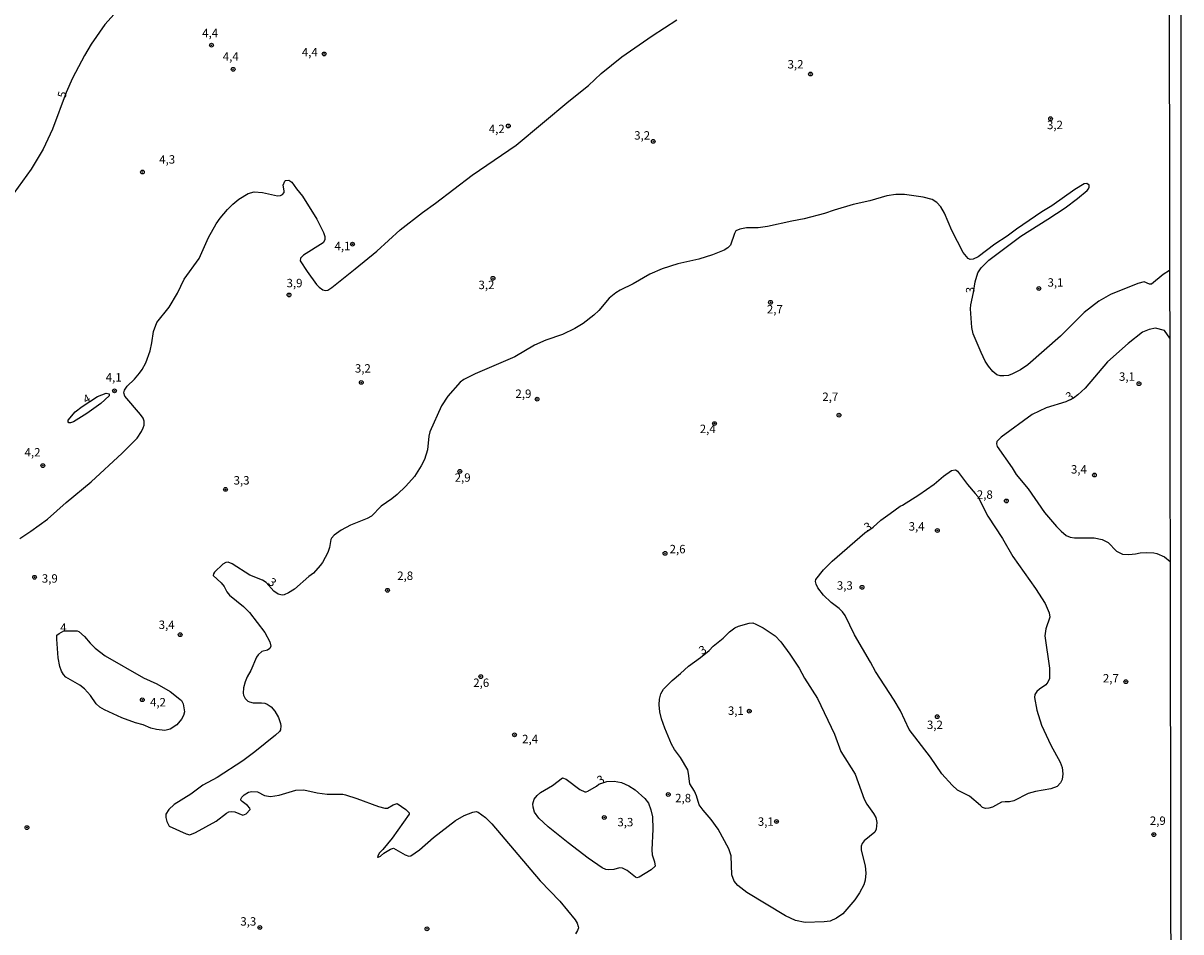
# Model space of a CAD drawing. Units: millimetres. Extents: x 180741 to 183153, y 1654878 to 1657656.
# Drawn here: x 182810 to 183153, y 1656146 to 1656415 of the extents above; entities that cross this region are included whole.
import ezdxf
from ezdxf.enums import TextEntityAlignment as Align

# ---------------------------------------------------------------- set-up
doc = ezdxf.new("R2010")
doc.units = ezdxf.units.MM
doc.header["$MEASUREMENT"] = 0
for name, color, linetype in [('IMAGEM', 7, 'Continuous'), ('V-CURVA_DE_NIVEL', 4, 'Continuous'), ('V-CURVA_MESTRA', 1, 'Continuous'), ('V-PONTO_DE_APARELHO', 4, 'Continuous'), ('V-TEXTO_DE_ALTIMETRIA', 2, 'Continuous'), ('X-LIMITE_5000', 6, 'Continuous')]:
    doc.layers.add(name, color=color, linetype=linetype)
picture_1 = doc.add_image_def('image1.jpg', size_in_pixel=(4020, 4628))

# ---------------------------------------------------------------- blocks, each defined once
blk = doc.blocks.new('805')
at = {"color": 0, "linetype": 'ByBlock', "lineweight": -2}
for radius in [0.562, 0.0806]:
    blk.add_circle((0, 0), radius, dxfattribs=at)

msp = doc.modelspace()

# ---------------------------------------------------------------- linework, layer by layer
at = {"layer": 'V-CURVA_DE_NIVEL'}
for points in [[(182808.63, 1656262.48), (182811.85, 1656264.59), (182816.82, 1656268.21), (182822.34, 1656273.1), (182829.77, 1656279.28), (182839.06, 1656287.75), (182843.5, 1656292.25), (182844.78, 1656294.19), (182845.29, 1656295.26), (182845.55, 1656296.11), (182845.55, 1656297.31), (182845.2, 1656298.16), (182844.5, 1656299.23), (182839.83, 1656304.73), (182839.53, 1656305.63), (182839.68, 1656306.48), (182840.47, 1656307.63), (182842.71, 1656309.76), (182844.18, 1656311.47), (182844.99, 1656312.6), (182846.06, 1656314.54), (182847.34, 1656318.17), (182847.85, 1656320.55), (182848.29, 1656323.92), (182849.26, 1656326.53), (182852.97, 1656331.13), (182855.44, 1656335.31), (182857.42, 1656339.41), (182861.84, 1656345.59), (182864.65, 1656351.82), (182866.91, 1656355.87), (182868.11, 1656357.54), (182870.3, 1656360.07), (182871.91, 1656361.71), (182873.67, 1656363.14), (182876.43, 1656364.87), (182878.22, 1656365.3), (182880.65, 1656365.13), (182885.17, 1656364.19), (182886.07, 1656364.27), (182886.67, 1656364.59), (182887.13, 1656365.1), (182887.15, 1656365.64), (182886.79, 1656367.3), (182887.3, 1656368.5), (182887.54, 1656368.73), (182888.5, 1656368.77), (182889.39, 1656368.24), (182890.8, 1656366.19), (182892.55, 1656364.02), (182896.82, 1656357.26), (182898.8, 1656353.27), (182899.18, 1656352.12), (182899.2, 1656351.09), (182898.67, 1656350.24), (182892.89, 1656346.59), (182891.99, 1656345.63), (182891.99, 1656345.63), (182891.91, 1656344.87), (182893.96, 1656341.67), (182896.75, 1656337.87), (182897.52, 1656337.06), (182898.65, 1656336.25), (182899.33, 1656336.08), (182900.06, 1656336.18), (182901.3, 1656336.91), (182908.27, 1656342.45), (182914.69, 1656347.72), (182921.6, 1656354.06), (182928.19, 1656359.22), (182932.13, 1656362.01), (182942.99, 1656370.29), (182956.02, 1656379.18), (182971.69, 1656392.3), (182977.48, 1656396.92), (182981.25, 1656400.47), (182987.39, 1656405.37), (182996.43, 1656411.64), (183003.73, 1656416.37)], [(183150.14, 1656341.99), (183148.26, 1656340.81), (183144.74, 1656337.97), (183144.21, 1656337.97), (183142.59, 1656338.59), (183140.71, 1656338.15), (183132.57, 1656334.88), (183129.16, 1656332.9), (183124.72, 1656329.51), (183117.72, 1656322.49), (183108.04, 1656313.94), (183105.82, 1656312.47), (183103.48, 1656311.3), (183102.33, 1656310.87), (183100.92, 1656310.68), (183099.77, 1656310.7), (183098.83, 1656311.02), (183097.61, 1656312.04), (183096.33, 1656313.6), (183095.37, 1656315.05), (183094.13, 1656317.61), (183091.74, 1656323.2), (183091.44, 1656325.03), (183090.95, 1656330.62), (183091.08, 1656331.77), (183091.92, 1656335.42), (183092.38, 1656338.6), (183093.17, 1656341.33), (183094.13, 1656342.82), (183096.41, 1656345.04), (183105.99, 1656352.18), (183114.01, 1656357.25), (183119.09, 1656360.62), (183122.8, 1656363.33), (183125.7, 1656365.74), (183126.08, 1656366.28), (183126.27, 1656366.75), (183126.21, 1656367.32), (183125.51, 1656367.83), (183124.74, 1656367.75), (183121.95, 1656366), (183115.16, 1656361.22), (183112.14, 1656359.39), (183104.63, 1656354.27), (183101.88, 1656352.14), (183098.27, 1656349.77), (183093.28, 1656346.06), (183091.83, 1656345.33), (183090.94, 1656345.25), (183090.27, 1656345.52), (183088.86, 1656347.34), (183085.43, 1656353.87), (183083.3, 1656358.99), (183082.15, 1656360.91), (183081.02, 1656362.18), (183079.59, 1656363.1), (183076.9, 1656363.76), (183071.4, 1656364.53), (183068.8, 1656364.55), (183066.11, 1656364.14), (183061.08, 1656362.71), (183056.17, 1656361.58), (183050.48, 1656359.9), (183047.6, 1656358.87), (183041.59, 1656357.32), (183037.96, 1656356.66), (183030.67, 1656355.02), (183027.89, 1656354.67), (183024.44, 1656354.65), (183022.52, 1656354.31), (183021.32, 1656353.78), (183020.87, 1656353.01), (183019.66, 1656349.56), (183018.89, 1656348.7), (183017.83, 1656348.06), (183014.37, 1656346.63), (183010.32, 1656345.31), (183004.09, 1656343.95), (182999.4, 1656342.5), (182995.73, 1656340.87), (182990.83, 1656338.02), (182986.95, 1656336.12), (182985.67, 1656335.33), (182983.68, 1656333.73), (182980.55, 1656330.15), (182979.08, 1656328.72), (182975.92, 1656326.29), (182973.51, 1656324.79), (182969.8, 1656322.98), (182964.89, 1656321.32), (182961.44, 1656319.85), (182955.68, 1656316.35), (182943.91, 1656311.32), (182940.45, 1656309.61), (182939.43, 1656308.86), (182935.78, 1656304.64), (182933.84, 1656301.79), (182930.38, 1656294.07), (182930.09, 1656292.79), (182929.66, 1656288.73), (182928.81, 1656285.92), (182928.81, 1656285.92), (182927.87, 1656284), (182925.8, 1656280.86), (182923.24, 1656277.94), (182920.72, 1656275.51), (182919.13, 1656274.19), (182915.93, 1656271.99), (182913.03, 1656269.09), (182911.75, 1656268.36), (182906.8, 1656266.44), (182904.03, 1656264.95), (182901.98, 1656263.44), (182901.19, 1656262.54), (182901.04, 1656262.16), (182900.61, 1656259.77), (182900.06, 1656258.28), (182898.48, 1656255.29), (182897.84, 1656254.4), (182895.83, 1656252.15), (182894.43, 1656251.13), (182890.16, 1656247.42), (182888.46, 1656246.31), (182887.09, 1656245.69), (182886.56, 1656245.63), (182885.39, 1656245.91), (182884.04, 1656246.8), (182881.74, 1656249.4), (182880.73, 1656250.11), (182876.94, 1656251.51), (182871.67, 1656254.95), (182870.54, 1656255.42), (182869.82, 1656255.35), (182868.92, 1656254.84), (182866.47, 1656252.45), (182866.1, 1656251.92), (182866.02, 1656251.45), (182868.41, 1656249.23), (182869.3, 1656248.15), (182870.09, 1656246.63), (182870.94, 1656245.59), (182875.08, 1656242.28), (182876.85, 1656240.43), (182881.42, 1656234.52), (182882.91, 1656231.79), (182883.14, 1656230.51), (182882.87, 1656229.76), (182882.15, 1656229.33), (182880.54, 1656228.86), (182879.41, 1656227.95), (182878.94, 1656227.23), (182877.26, 1656223.3), (182876.15, 1656221.38), (182875.51, 1656219.93), (182875.04, 1656218.14), (182874.98, 1656216.52), (182875.08, 1656215.92), (182875.59, 1656214.99), (182876.36, 1656214.19), (182876.86, 1656213.91), (182877.96, 1656213.64), (182880.44, 1656213.66), (182881.38, 1656213.51), (182882.06, 1656213.28), (182883.3, 1656212.49), (182884.36, 1656211.19), (182885.47, 1656209.27), (182886.07, 1656207.56), (182886.17, 1656206.8), (182886.07, 1656205.64), (182885.75, 1656205.13), (182884.51, 1656204.04), (182878.39, 1656199.07), (182874.83, 1656196.47), (182867.26, 1656191.48), (182862.95, 1656189.24), (182859.37, 1656186.59), (182854.46, 1656183.52), (182852.92, 1656182.01), (182852.03, 1656180.56), (182852.03, 1656179.62), (182852.3, 1656178.39), (182852.99, 1656177), (182858.05, 1656174.74), (182859.15, 1656174.52), (182860.78, 1656175.16), (182866.92, 1656178.53), (182869.98, 1656180.88), (182870.71, 1656181.26), (182871.48, 1656181.39), (182872.46, 1656181.31), (182874.89, 1656180.32), (182875.83, 1656180.71), (182877.07, 1656181.97), (182876.98, 1656182.37), (182876.26, 1656183.14), (182874.61, 1656184.34), (182874.29, 1656184.79), (182874.29, 1656185.08), (182874.55, 1656185.64), (182875.28, 1656186.3), (182876.56, 1656187.13), (182876.56, 1656187.13), (182877.54, 1656187.36), (182879.22, 1656187.28), (182881.33, 1656186.1), (182883.04, 1656185.87), (182885.64, 1656186.21), (182890.63, 1656187.73), (182892.98, 1656187.87), (182896.9, 1656186.98), (182899.93, 1656186.55), (182904.54, 1656186.51), (182905.31, 1656186.36), (182908.72, 1656185.3), (182915.16, 1656182.86), (182917.08, 1656182.35), (182917.85, 1656182.41), (182919.47, 1656183.38), (182920.7, 1656183.78), (182923.24, 1656181.95), (182924.22, 1656180.98), (182924.22, 1656180.58), (182919.19, 1656173.44), (182916.44, 1656170.11), (182915.41, 1656169.13), (182914.98, 1656168.28), (182914.9, 1656167.87), (182915.07, 1656167.85), (182915.71, 1656168.09), (182916.76, 1656168.98), (182918.74, 1656170.22), (182919.6, 1656170.54), (182923.09, 1656168.49), (182924.16, 1656168.15), (182924.76, 1656168.23), (182927.32, 1656170.02), (182931.49, 1656173.63), (182938.04, 1656178.77), (182940.56, 1656180.18), (182943.18, 1656181.22), (182944.16, 1656181.39), (182944.78, 1656181.16), (182946.91, 1656179.6), (182948.86, 1656177.7), (182963.19, 1656160.79), (182969.01, 1656154.8), (182973.55, 1656149.25), (182974.15, 1656148.25), (182974.49, 1656147.29), (182974.53, 1656146.87), (182974.26, 1656146.1), (182973.66, 1656145.07)], [(183150.17, 1656321.94), (183148.58, 1656324.18), (183145.92, 1656324.84), (183144.04, 1656324.5), (183142.08, 1656323.69), (183137.81, 1656320.36), (183131.71, 1656314.83), (183125.08, 1656307.05), (183122.84, 1656305.05), (183121.58, 1656304.11), (183119.3, 1656303), (183113.46, 1656301.21), (183109.3, 1656299.23), (183100.11, 1656292.55), (183098.82, 1656291.25), (183098.68, 1656290.53), (183098.95, 1656289.76), (183103.35, 1656283.45), (183104.54, 1656281.44), (183108.17, 1656277.21), (183112.96, 1656270.11), (183116.53, 1656265.98), (183117.91, 1656264.57), (183119.43, 1656263.35), (183120.62, 1656262.82), (183121.9, 1656262.6), (183127.75, 1656262.65), (183130.09, 1656262.16), (183131.89, 1656261.24), (183134.4, 1656258.66), (183136.11, 1656257.74), (183138.03, 1656257.68), (183140.03, 1656257.85), (183141.35, 1656258.17), (183143.32, 1656258.28), (183145.45, 1656258.17), (183146.35, 1656257.96), (183148.65, 1656257.02), (183150.27, 1656255.65)], [(182827.13, 1656301.64), (182831.65, 1656304.61), (182834.25, 1656305.61), (182835.13, 1656305.35), (182835.16, 1656304.78), (182832.66, 1656302.55), (182828.49, 1656299.54), (182824.6, 1656297.11), (182823.71, 1656296.79), (182823.13, 1656296.77), (182822.94, 1656297.09), (182823.02, 1656297.52), (182825.09, 1656300.08), (182827.13, 1656301.64)], [(183059.62, 1656264.1), (183062.1, 1656265.85), (183064.36, 1656267.83), (183067.09, 1656269.9), (183070.12, 1656271.99), (183070.8, 1656272.29), (183075.66, 1656275.4), (183080.19, 1656278.6), (183083.02, 1656280.93), (183085.39, 1656282.59), (183086.41, 1656282.78), (183086.78, 1656282.72), (183087.12, 1656282.44), (183090.12, 1656278.49), (183092.43, 1656275.81), (183093.13, 1656274.87), (183096.14, 1656269.07), (183100.53, 1656262.46), (183103.62, 1656257.13), (183110.26, 1656247.62), (183113.16, 1656243.18), (183114.37, 1656240.41), (183114.54, 1656239.08), (183113.35, 1656235.63), (183113.03, 1656233.54), (183114.46, 1656223.9), (183114.48, 1656220.91), (183113.97, 1656219.8), (183113.33, 1656219.04), (183111.45, 1656217.69), (183110.7, 1656216.97), (183110.13, 1656216.09), (183110.04, 1656215.28), (183110.73, 1656211.44), (183112.13, 1656207.01), (183114.86, 1656201.12), (183117.64, 1656196.05), (183118.23, 1656194.43), (183118.44, 1656192.55), (183118.23, 1656190.89), (183117.72, 1656189.86), (183116.7, 1656188.81), (183114.82, 1656188.11), (183110.3, 1656187.34), (183108.17, 1656186.77), (183103.9, 1656184.61), (183102.58, 1656184.23), (183101.26, 1656184.31), (183100.19, 1656184.14), (183097.55, 1656182.71), (183096.48, 1656182.35), (183095.5, 1656182.24), (183094.61, 1656182.63), (183093.94, 1656183.14), (183090.72, 1656185.91), (183087.1, 1656187.75), (183085.58, 1656189.18), (183082.51, 1656192.59), (183079.1, 1656197.5), (183072.8, 1656205.69), (183070.25, 1656211.27), (183068.35, 1656214.47), (183062.74, 1656222.96), (183061.27, 1656225.75), (183056.51, 1656233.84), (183053.78, 1656239.6), (183053, 1656240.66), (183051.97, 1656241.69), (183049.65, 1656243.45), (183047.36, 1656245.59), (183045.63, 1656247.79), (183045.14, 1656248.9), (183044.93, 1656249.66), (183045.04, 1656250.22), (183047.34, 1656253.12), (183049.92, 1656255.74), (183059.62, 1656264.1)], [(183010.79, 1656227.15), (183013.39, 1656229.17), (183014.6, 1656230.45), (183017.53, 1656232.83), (183019.45, 1656234.71), (183020.98, 1656235.88), (183022.09, 1656236.39), (183025.29, 1656237.27), (183026.31, 1656237.38), (183027.25, 1656237.05), (183029.39, 1656235.95), (183032.93, 1656233.51), (183034.67, 1656231.75), (183037.32, 1656228.12), (183040.09, 1656223.9), (183041.73, 1656220.95), (183045.51, 1656214.96), (183050.63, 1656204.32), (183052.52, 1656199.16), (183056.75, 1656192.46), (183059.41, 1656185.08), (183060.22, 1656183.59), (183062.21, 1656180.82), (183062.83, 1656179.58), (183063.21, 1656178.13), (183062.99, 1656176.17), (183062.55, 1656175.27), (183059.43, 1656172.67), (183058.77, 1656171.86), (183058.54, 1656171.14), (183058.56, 1656169.94), (183059.71, 1656165.22), (183059.88, 1656163.12), (183059.71, 1656160.98), (183059.29, 1656159.66), (183058.05, 1656157.27), (183056.62, 1656155.14), (183053.06, 1656151.06), (183051.23, 1656149.7), (183049.35, 1656148.89), (183047.52, 1656148.61), (183041.89, 1656148.44), (183038.98, 1656149.04), (183036.04, 1656150.38), (183024.57, 1656157.33), (183021.84, 1656159.4), (183020.77, 1656160.73), (183020.06, 1656162.61), (183019.94, 1656168.19), (183019.23, 1656170.33), (183016.08, 1656176.13), (183013.94, 1656179.07), (183011.55, 1656181.8), (183010.44, 1656183.42), (183009.64, 1656186.07), (183009.04, 1656187.43), (183007.63, 1656189.63), (183007.27, 1656192.72), (183007.01, 1656193.74), (183004.86, 1656197.41), (183003.11, 1656199.78), (183002.15, 1656201.38), (183000.16, 1656206.11), (182999.23, 1656208.93), (182998.74, 1656210.98), (182998.5, 1656213.07), (182998.63, 1656214.73), (182999.01, 1656216.31), (182999.82, 1656217.76), (183002.36, 1656220.32), (183004.9, 1656222.32), (183007.22, 1656224.49), (183010.79, 1656227.15)], [(182820.34, 1656234.27), (182821.64, 1656235.03), (182825.6, 1656235.01), (182826.12, 1656234.83), (182827.86, 1656233.37), (182829.55, 1656231.36), (182831.02, 1656229.91), (182833.99, 1656227.59), (182845.35, 1656221.12), (182849.26, 1656219.31), (182853.27, 1656217.03), (182856.17, 1656214.77), (182856.62, 1656214.3), (182857.15, 1656213.36), (182857.53, 1656210.98), (182857.21, 1656209.87), (182856.66, 1656208.8), (182855.2, 1656207.09), (182853.23, 1656205.87), (182851.73, 1656205.49), (182849.17, 1656205.7), (182847.49, 1656206.17), (182845.23, 1656207.11), (182842.99, 1656207.75), (182838.94, 1656209.24), (182833.73, 1656211.59), (182832.34, 1656212.38), (182831.3, 1656213.34), (182829.61, 1656215.88), (182827.8, 1656217.8), (182826.4, 1656218.86), (182822.32, 1656221.32), (182821.61, 1656222.07), (182821.02, 1656223.02), (182820.51, 1656224.41), (182820.04, 1656227.01), (182819.57, 1656232.56), (182819.57, 1656233.73), (182820.34, 1656234.27)], [(182980.61, 1656189.56), (182983.01, 1656190.33), (182985.15, 1656190.39), (182987.37, 1656190.01), (182989.51, 1656189.03), (182991.43, 1656187.79), (182994.26, 1656185.25), (182995.37, 1656183.87), (182996.07, 1656181.93), (182996.54, 1656179.84), (182996.67, 1656176.13), (182996.33, 1656169.98), (182996.46, 1656168.58), (182997.14, 1656166.49), (182997.29, 1656165.16), (182996.12, 1656164.05), (182992.53, 1656161.94), (182991.89, 1656161.73), (182991.49, 1656161.9), (182989.03, 1656163.91), (182987.63, 1656164.61), (182986.73, 1656164.63), (182985.03, 1656164.14), (182983.53, 1656164.07), (182982.68, 1656164.2), (182981.57, 1656164.71), (182977.39, 1656167.57), (182971.44, 1656172.09), (182965.53, 1656176.87), (182962.76, 1656179.41), (182961.5, 1656181.16), (182961.07, 1656182.65), (182961.01, 1656183.72), (182961.43, 1656185.04), (182962.24, 1656186.19), (182963.27, 1656187.06), (182966.85, 1656189.13), (182969.8, 1656191.44), (182970.87, 1656191.03), (182974.94, 1656187.94), (182976.41, 1656187.21), (182976.83, 1656187.19), (182977.35, 1656187.43), (182979.87, 1656188.92), (182980.61, 1656189.56)]]:
    msp.add_lwpolyline(points, dxfattribs=at)
at = {"layer": 'V-CURVA_MESTRA'}
msp.add_lwpolyline([(182836.68, 1656418.06), (182833.86, 1656414.97), (182829.79, 1656409.17), (182827.82, 1656405.84), (182824.28, 1656399.08), (182822.41, 1656394.79), (182818.27, 1656383.9), (182815.5, 1656377.97), (182811.98, 1656372.08), (182806.84, 1656364.93)], dxfattribs=at)
at = {"layer": 'X-LIMITE_5000'}
msp.add_lwpolyline([(180740.71, 1657650.09), (181222.19, 1657650.92), (181703.68, 1657651.74), (182185.16, 1657652.53), (182666.64, 1657653.3), (183148.12, 1657654.05), (183148.98, 1657099.76), (183149.83, 1656545.46), (183150.68, 1655991.17), (183151.53, 1655436.88), (183152.38, 1654882.58), (182671.02, 1654881.83), (182189.66, 1654881.06), (181708.3, 1654880.27), (181226.94, 1654879.45), (180745.58, 1654878.62), (180744.6, 1655432.91), (180743.63, 1655987.21), (180742.66, 1656541.5), (180741.68, 1657095.79), (180740.71, 1657650.09)], dxfattribs=at)

# ---------------------------------------------------------------- block references
at = {"layer": 'V-PONTO_DE_APARELHO', "xscale": 0.999998301267624, "yscale": 0.999998301267624, "zscale": 0.999998301267624}
for p in [(182865.53, 1656408.87), (182899.02, 1656406.28), (182871.97, 1656401.72), (183043.47, 1656400.31), (182953.71, 1656384.89), (183114.78, 1656387.06), (182996.76, 1656380.33), (182845.03, 1656371.22), (182907.43, 1656349.81), (182949.16, 1656339.68), (183111.28, 1656336.64), (182888.58, 1656334.74), (183031.6, 1656332.54), (182910.05, 1656308.77), (182836.73, 1656306.26), (183141.04, 1656308.39), (182962.26, 1656303.81), (183051.93, 1656299.06), (183014.96, 1656296.55), (182815.44, 1656284.06), (182939.32, 1656282.37), (183127.81, 1656281.27), (182869.7, 1656277.01), (183101.65, 1656273.59), (183081.15, 1656264.81), (183000.27, 1656258.03), (182812.99, 1656250.93), (182917.84, 1656247.07), (183058.78, 1656247.95), (182856.25, 1656233.87), (182945.53, 1656221.43), (183137.13, 1656219.93), (182844.99, 1656214.57), (183025.28, 1656211.18), (183081.12, 1656209.54), (182955.56, 1656204.14), (183001.24, 1656186.46), (182982.22, 1656179.61), (183033.38, 1656178.42), (182810.74, 1656176.62), (183145.44, 1656174.54), (182879.89, 1656146.95), (182929.54, 1656146.58)]:
    msp.add_blockref('805', p, dxfattribs=at)

# ---------------------------------------------------------------- texts
at = {"layer": 'V-TEXTO_DE_ALTIMETRIA'}
for s, p in [('4,4', (182862.77, 1656410.46)), ('4,4', (182868.89, 1656403.48)), ('4,4', (182892.38, 1656404.77)), ('3,2', (183036.66, 1656401.18)), ('4,2', (182947.91, 1656381.99)), ('3,2', (183113.72, 1656383.17)), ('3,2', (182991.1, 1656380.06)), ('4,3', (182850.02, 1656372.94)), ('4,1', (182902.08, 1656347.22)), ('3,9', (182887.84, 1656336.23)), ('3,2', (182944.85, 1656335.69)), ('3,1', (183113.88, 1656336.41)), ('2,7', (183030.52, 1656328.46)), ('3,2', (182908.14, 1656310.9)), ('4,1', (182834.12, 1656308.24)), ('3,1', (183135.1, 1656308.47)), ('2,9', (182955.83, 1656303.38)), ('2,7', (183046.99, 1656302.47)), ('2,4', (183010.58, 1656292.94)), ('4,2', (182810.02, 1656286)), ('2,9', (182937.78, 1656278.5)), ('3,4', (183120.83, 1656280.93)), ('3,3', (182872.11, 1656277.67)), ('2,8', (183092.88, 1656273.45)), ('3,4', (183072.63, 1656264.01)), ('2,6', (183001.62, 1656257.26)), ('3,9', (182815.15, 1656248.54)), ('2,8', (182920.71, 1656249.35)), ('3,3', (183051.3, 1656246.46)), ('4', (182820.6, 1656233.98)), ('3,4', (182849.86, 1656234.8)), ('2,6', (182943.3, 1656217.58)), ('2,7', (183130.32, 1656218.92)), ('4,2', (182847.27, 1656211.8)), ('3,1', (183018.94, 1656209.3)), ('3,2', (183078.06, 1656205.1)), ('2,4', (182957.81, 1656200.88)), ('2,8', (183003.27, 1656183.35)), ('3,3', (182986.11, 1656176.21)), ('3,1', (183027.83, 1656176.37)), ('2,9', (183144.27, 1656176.64)), ('3,3', (182874.11, 1656146.74))]:
    msp.add_text(s, height=2.5, dxfattribs=at).set_placement(p, align=Align.BOTTOM_LEFT)
for s, rotation, p in [('5', 75, (182822.9, 1656392.78)), ('3', 88, (183092.9, 1656335.16)), ('3', 30, (183120.57, 1656302.46)), ('4', 29, (182828.62, 1656301.65)), ('3', 30, (183060.67, 1656263.72)), ('3', 322, (182881.64, 1656248.45)), ('3', 30, (183011.62, 1656227.13)), ('3', 30, (182981.33, 1656188.61))]:
    msp.add_text(s, height=2.5, rotation=rotation, dxfattribs=at).set_placement(p, align=Align.BOTTOM_LEFT)

# ---------------------------------------------------------------- referenced raster images: frames only (the image files are external)
at = {"layer": 'IMAGEM'}
image = msp.add_image(picture_1, insert=(180740.51, 1654877.94), size_in_units=(2412.97, 2777.91), dxfattribs=at)
image.dxf.flags = 7

doc.saveas('drawing.dxf')
